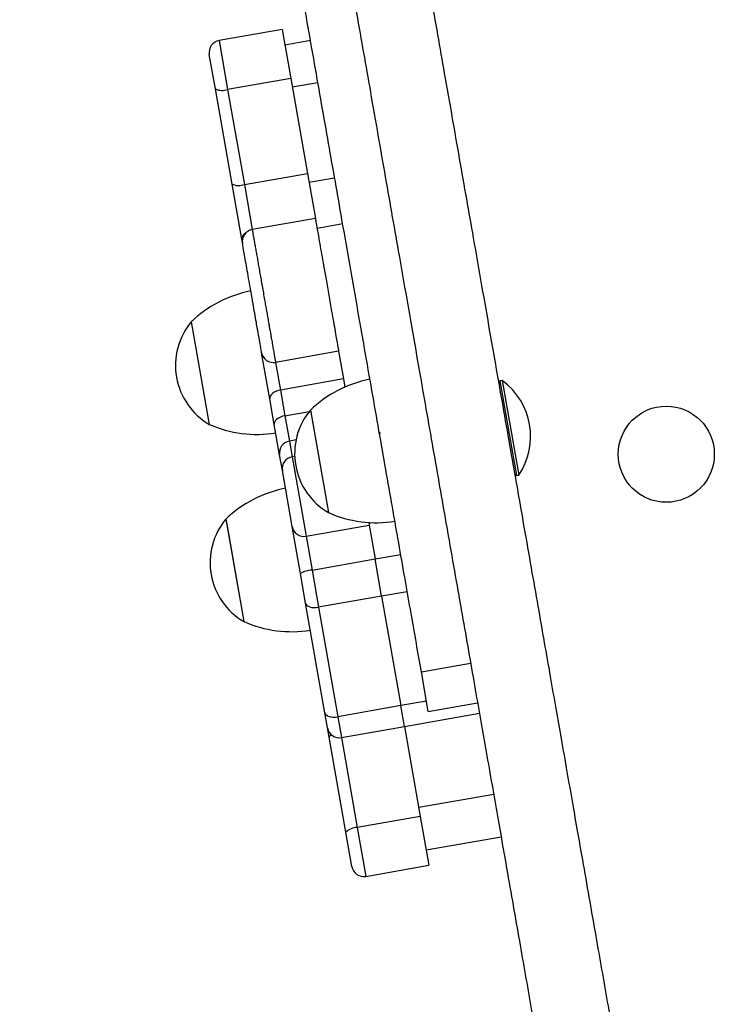
# Model space of a CAD drawing. Units: millimetres. Extents: x 37 to 56.9, y 35.8 to 60.5.
# Drawn here: x 43.2 to 43.4, y 51.1 to 51.3 of the extents above; entities that cross this region are included whole.
import ezdxf

# ---------------------------------------------------------------- set-up
doc = ezdxf.new("R2010")
doc.units = ezdxf.units.MM

# ---------------------------------------------------------------- blocks, each defined once
blk = doc.blocks.new('aa')
at = {"color": 7, "linetype": 'Continuous', "lineweight": 25}
for p, q in [((43.30416010484394, 51.32599281989319), (43.28840156586021, 51.3232253906757)), ((43.30416010484394, 51.32599281989319), (43.30629962287433, 51.31380978804712)), ((43.31123864533566, 51.32326413897788), (43.3048367388735, 51.32213987085827)), ((43.28747290954156, 51.31116947308527), (43.28596573277903, 51.31975177163797)), ((43.30629962287433, 51.31380978804712), (43.29054108389059, 51.31104235882964)), ((43.30629962287433, 51.31380978804712), (43.31046689735925, 51.2900801269553)), ((43.29164018402648, 51.28743981199345), (43.28747290954156, 51.31116947308527)), ((43.29054108389059, 51.31104235882964), (43.2947083583755, 51.28731269773782)), ((43.2947083583755, 51.28731269773782), (43.31046689735925, 51.2900801269553)), ((43.31046689735925, 51.2900801269553), (43.31244549016019, 51.27881344971216)), ((43.29406435417091, 51.2736358890302), (43.29164018402648, 51.28743981199345)), ((43.31244549016019, 51.27881344971216), (43.29668695117645, 51.27604602049468)), ((43.31900538781317, 51.27903807048966), (43.31899915866463, 51.27907354105545)), ((43.29422396793353, 51.27272700229709), (43.29406435417091, 51.2736358890302)), ((43.28143425521239, 51.25305422131872), (43.2859313276908, 51.22744659547014)), ((43.28143425521237, 51.25305422131871), (43.28368279145158, 51.24025040839442)), ((43.30105405265326, 51.23383453283917), (43.29903522245174, 51.24533033342952)), ((43.3182654395077, 51.24567298198242), (43.30250690052397, 51.24290555276495)), ((43.3182654395077, 51.24567298198242), (43.31947673762861, 51.23877550162824)), ((43.30250690052397, 51.24290555276495), (43.30371819864487, 51.23600807241075)), ((43.28368279145158, 51.24025040839442), (43.28593132769078, 51.22744659547014)), ((43.31947673762861, 51.23877550162824), (43.30371819864487, 51.23600807241075)), ((43.31947673762861, 51.23877550162824), (43.31983329098135, 51.23674518415039)), ((43.3585455078555, 51.23830928491087), (43.35822073011134, 51.23784613570585)), ((43.35909981446425, 51.23840662923361), (43.3585455078555, 51.23830928491088)), ((43.3585455078555, 51.23830928491088), (43.36269665168171, 51.21467147643527)), ((43.35909981446425, 51.23840662923361), (43.36325095829048, 51.21476882075798)), ((43.30371819864487, 51.23600807241075), (43.30484672072642, 51.22958194266411)), ((43.3021825747348, 51.22740840309255), (43.30105405265326, 51.23383453283917)), ((43.31119541744686, 51.23100920237752), (43.31569248992527, 51.20540157652894)), ((43.31119541744683, 51.23100920237751), (43.31344395368603, 51.21820538945322)), ((43.30484672072642, 51.22958194266411), (43.30595447849429, 51.22327405089969)), ((43.30351188405625, 51.21983893297524), (43.3021825747348, 51.22740840309255)), ((43.30595447849429, 51.22327405089969), (43.30664164499491, 51.21936112694129)), ((43.32875447124756, 51.22512990335687), (43.32841226920756, 51.2254725786489)), ((43.30419905055686, 51.21592600901684), (43.30351188405625, 51.21983893297524)), ((43.31344395368603, 51.21820538945322), (43.31569248992523, 51.20540157652896)), ((43.30665648358752, 51.20193267759979), (43.30419905055686, 51.21592600901684)), ((43.36223350247668, 51.21499625417943), (43.36269665168171, 51.21467147643527)), ((43.36269665168172, 51.21467147643527), (43.36325095829048, 51.214768820758)), ((43.29008247151701, 51.20380878699454), (43.29046811210527, 51.20161283842056)), ((43.29008247151702, 51.20380878699451), (43.29457954399543, 51.17820116114595)), ((43.290082471517, 51.20380878699451), (43.2923310077562, 51.19100497407022)), ((43.29046811210527, 51.20161283842056), (43.29457954399542, 51.17820116114596)), ((43.3087146409686, 51.19021293672269), (43.30665648358751, 51.20193267759979)), ((43.31013010262525, 51.19949684451861), (43.32588864160899, 51.20226427373608)), ((43.32576788143392, 51.20295191695183), (43.32588864160898, 51.20226427373608)), ((43.32580455456575, 51.2027430895773), (43.32672691071369, 51.20290506876556)), ((43.32588864160898, 51.20226427373608), (43.32736745130936, 51.19384350540498)), ((43.31160891232545, 51.19107607618852), (43.3273674513092, 51.19384350540601)), ((43.32900078409123, 51.18454283814532), (43.32736745130936, 51.19384350540498)), ((43.2923310077562, 51.19100497407022), (43.2945795439954, 51.17820116114595)), ((43.31002130719438, 51.18277240291339), (43.3087146409686, 51.19021293672269)), ((43.31160891232545, 51.19107607618852), (43.31324224510767, 51.1817754089269)), ((43.32900078409141, 51.18454283814437), (43.31324224510767, 51.1817754089269)), ((43.32900078409123, 51.18454283814532), (43.33379799998269, 51.15722610926157)), ((43.31481852308566, 51.15545567403058), (43.31002130719438, 51.18277240291339)), ((43.31324224510767, 51.1817754089269), (43.31803946099895, 51.15445868004409)), ((43.33891763243049, 51.16565201491365), (43.35122899101155, 51.16781406898981)), ((43.34065370198379, 51.15576633488932), (43.33891763243049, 51.16565201491365)), ((43.33379799998269, 51.15722610926156), (43.31803946099895, 51.15445868004409)), ((43.33471131059666, 51.15202545559221), (43.33379799998269, 51.15722610926157)), ((43.34065370198379, 51.15576633488932), (43.35296506056483, 51.15792838896547)), ((43.31547915257519, 51.1516938594559), (43.31481852308566, 51.15545567403058)), ((43.33471131059666, 51.15202545559221), (43.35342457563984, 51.15531177778797)), ((43.31895277161293, 51.14925802637472), (43.33471131059666, 51.15202545559221)), ((43.33471131059667, 51.15202545559221), (43.33865778438733, 51.12955309724404)), ((43.3158906931488, 51.14935042890617), (43.31547915257519, 51.1516938594559)), ((43.3200579676337, 51.12562076781437), (43.3158906931488, 51.14935042890617)), ((43.3569836093403, 51.13504561489616), (43.33827034429711, 51.13175929270041)), ((43.33865778438733, 51.12955309724404), (43.32289924540359, 51.12678566802657)), ((43.33865778438733, 51.12955309724404), (43.34079730241771, 51.11737006539798)), ((43.32156514439625, 51.11703846926167), (43.3200579676337, 51.12562076781437)), ((43.34012066838814, 51.12122301443289), (43.35883393343133, 51.12450933662865)), ((43.32503876343398, 51.11460263618049), (43.34079730241771, 51.11737006539798))]:
    blk.add_line(p, q, dxfattribs=at)
at = {"color": 8, "linetype": 'Continuous', "lineweight": 25}
for p, q in [((43.28840156586021, 51.3232253906757), (43.29054108389059, 51.31104235882964)), ((43.31308896942669, 51.31272786071038), (43.30668706296453, 51.31160359259077)), ((43.2947083583755, 51.28731269773782), (43.29668695117645, 51.27604602049468)), ((43.31085433744905, 51.28787393150117), (43.31725624391121, 51.28899819962076)), ((43.31927638569824, 51.27749493048474), (43.31287447923609, 51.27637066236514)), ((43.30484672072642, 51.22958194266411), (43.3109029178076, 51.23064549917571)), ((43.30762810067207, 51.22356796335684), (43.30595447849429, 51.22327405089969)), ((43.30728929544352, 51.21947486380331), (43.30664164499491, 51.21936112694129)), ((43.30664164499491, 51.21936112694129), (43.31013010262524, 51.19949684451861)), ((43.31013010262525, 51.19949684451861), (43.31160891232545, 51.19107607618852)), ((43.32736745130936, 51.19384350540498), (43.33376935777152, 51.1949677735246)), ((43.33540269055339, 51.18566710626493), (43.32900078409123, 51.18454283814532)), ((43.34019990644484, 51.15835037738117), (43.33379799998269, 51.15722610926157)), ((43.31803946099895, 51.15445868004409), (43.31895277161293, 51.14925802637474)), ((43.31895277161293, 51.14925802637474), (43.32289924540359, 51.12678566802657)), ((43.32289924540359, 51.12678566802657), (43.32503876343397, 51.11460263618051))]:
    blk.add_line(p, q, dxfattribs=at)
at = {"color": 7, "linetype": 'Continuous', "lineweight": 25, "flags": 128}
for points in [[(43.30371819864487, 51.23600807241075), (43.30314734360098, 51.2358750478422), (43.30260959302534, 51.23568354819258), (43.302125612371, 51.23544093268602), (43.30171400074308, 51.23515652490038), (43.30139057614559, 51.23484125446738), (43.30116776760446, 51.23450723705292), (43.30105413752696, 51.23416730875896), (43.30105405265326, 51.23383453283917)], [(43.30484672072642, 51.22958194266411), (43.30427586568254, 51.22944891809557), (43.3037381151069, 51.22925741844595), (43.30325413445254, 51.2290148029394), (43.30284252282462, 51.22873039515376), (43.30251909822714, 51.22841512472075), (43.30229628968601, 51.22808110730631), (43.30218265960851, 51.22774117901234), (43.3021825747348, 51.22740840309255)], [(43.31002130719438, 51.18277240291339), (43.31013001678338, 51.18248663842036), (43.31034809718928, 51.18223179646272), (43.31066716770438, 51.18201767047394), (43.31107496662772, 51.18185248919571), (43.31155582247537, 51.18174260045191), (43.31209125622677, 51.18169222720535), (43.31266069146314, 51.18170330527164), (43.31324224510767, 51.1817754089269)], [(43.31481852308566, 51.15545567403058), (43.31492723267467, 51.15516990953755), (43.31514531308057, 51.15491506757989), (43.31546438359567, 51.15470094159113), (43.31587218251901, 51.1545357603129), (43.31635303836666, 51.1544258715691), (43.31688847211806, 51.15437549832255), (43.31745790735442, 51.15438657638883), (43.31803946099895, 51.15445868004409)]]:
    blk.add_lwpolyline(points, dxfattribs=at)
at = {"color": 8, "linetype": 'Continuous', "lineweight": 25, "flags": 128}
blk.add_lwpolyline([(43.31657199061476, 51.1499152169953), (43.31632562578447, 51.14979678053047), (43.31607219349689, 51.14963714354788), (43.31592533471817, 51.14948642904855), (43.3158906931488, 51.14935042890617)], dxfattribs=at)
at = {"color": 7, "linetype": 'Continuous', "lineweight": 25}
blk.add_circle((43.40008848681025, 51.21998997244563), 0.01199977067067707, dxfattribs=at)
for centre, radius, start, end in [((43.28892045883848, 51.32027066461625), 0.002999942667668604, 99.96040847275678, 189.9604084727568), ((43.28915929431953, 51.31478194425164), 0.003986708109089607, 244.9757496024783, 290.279443345004), ((43.29332656880445, 51.2910522831599), 0.003986708109173683, 244.9757496030398, 290.2794433445793), ((43.29720584436107, 51.27309129006483), 0.002999942114965561, 99.96671949363675, 189.9605426423746), ((43.30209888423687, 51.23130706729316), 0.02999942667670513, 101.090975221101, 133.5378909970098), ((43.29459886272679, 51.24216742967531), 0.01708300685757092, 140.4101273351724, 239.5106896103858), ((43.30198346033386, 51.24585379432285), 0.002994347661246865, 190.0679703046405, 280.0675679603518), ((43.33186004647132, 51.20926204835196), 0.02999942667671047, 101.0909752210851, 133.5378909969911), ((43.34889747134687, 51.22443154409474), 0.01730291333050384, 326.0516811700768, 53.86913577544592), ((43.32436002496127, 51.22012241073409), 0.01708300685757433, 140.4101273351204, 239.5106896103653), ((43.29794976068734, 51.25493337173143), 0.02999942667670661, 246.3829259484881, 278.8298417244224), ((43.30645088797476, 51.22033508966754), 0.002980589790018598, 99.58713789672743, 189.5822097644897), ((43.30713805447535, 51.21642216570918), 0.002980589789996528, 99.58713789623421, 189.5822097651194), ((43.31074710054149, 51.18206163296897), 0.02999942667670925, 101.0909752210851, 133.5378909969813), ((43.30324707903142, 51.19292199535111), 0.01708300685757438, 140.4101273351204, 239.5106896103858), ((43.3277109229218, 51.23288835279024), 0.02999942667671068, 246.3829259485114, 278.8298417244203), ((43.30961120964697, 51.20245157057805), 0.00299994266767322, 189.960408472466, 279.9604084727333), ((43.31203903526184, 51.18434970005023), 0.006740114368030165, 93.65883799250473, 119.5527863143534), ((43.30659797699197, 51.20568793740725), 0.02999942667670141, 246.3829259484881, 278.829841724409), ((43.31843387863465, 51.15221275243418), 0.002999942667667621, 189.9604084727568, 279.9604084727568), ((43.32287429191746, 51.12279903801229), 0.003986708109112287, 89.64137360046527, 134.9450673431022), ((43.3245198704557, 51.11755736223995), 0.00299994266767042, 189.9604084727568, 279.9604084727568)]:
    blk.add_arc(centre, radius, start, end, dxfattribs=at)
at = {"color": 8, "linetype": 'Continuous', "lineweight": 25}
blk.add_arc((43.29574849853475, 51.27366303185828), 0.001684363075871591, 113.3148539714756, 180.9233382223907, dxfattribs=at)
at = {"color": 7, "linetype": 'Continuous', "lineweight": 25}
for points, knots in [([(43.25731398242337, 51.81243821817699), (43.25733035960957, 51.81234496176212), (43.25736356463837, 51.81215588276508), (43.25763878740152, 51.81058868508759), (43.2580621188141, 51.80817811410493), (43.25869401183365, 51.80457993326648), (43.25956482171586, 51.79962129100399), (43.26069679943947, 51.79317548383622), (43.26201319264349, 51.78567956181139), (43.2634901204588, 51.77726950947597), (43.26509743979609, 51.76811697026159), (43.26676068145194, 51.75864599325966), (43.26843885790241, 51.74908997323601), (43.27000617380972, 51.74016522507294), (43.27142991686131, 51.73205802209931), (43.27269278146179, 51.72486690735926), (43.27389071463774, 51.71804553085069), (43.27506969487096, 51.7113320778565), (43.27629484306181, 51.70435573121522), (43.2774674045793, 51.69767882823699), (43.27860170360184, 51.69121980292465), (43.27969722195834, 51.68498160589348), (43.28091620304842, 51.67804037650016), (43.28227926429826, 51.67027871318204), (43.28380535910433, 51.66158868984103), (43.2855030811469, 51.65192137158685), (43.28733281383818, 51.6415023466798), (43.28927694880485, 51.63043188226888), (43.29131586063393, 51.61882173110764), (43.29347028595682, 51.60655381284478), (43.2957275615619, 51.59370023545428), (43.29807502587976, 51.58033309755879), (43.30064739938972, 51.56568526194975), (43.30343996131337, 51.5497836100988), (43.30644695569421, 51.53266091808014), (43.30950257988158, 51.51526131393777), (43.31238594951567, 51.49884257683098), (43.31507331512047, 51.48353994311617), (43.31754345994934, 51.46947422705905), (43.31999720950668, 51.4555018703999), (43.32242409992392, 51.44168245741986), (43.32480041533764, 51.42815103307547), (43.32711619072838, 51.41496434105751), (43.32936182213388, 51.40217706909291), (43.33154705023892, 51.38973375091723), (43.33364293809574, 51.37779916184499), (43.33564856910107, 51.36637852127906), (43.33756680217125, 51.3554555497265), (43.33942488914398, 51.34487506737479), (43.34122397878183, 51.3346305328392), (43.34296527811095, 51.32471507296513), (43.34474856963614, 51.31456049743291), (43.34656644282116, 51.30420900397004), (43.34840783335652, 51.29372359594136), (43.35017689527808, 51.2836500478703), (43.35204509230358, 51.27301199596647), (43.35398973113674, 51.26193866239467), (43.35598695387409, 51.25056590092812), (43.35788108223911, 51.2397801885089), (43.3596775253732, 51.22955072392794), (43.36138160160584, 51.21984722308545), (43.36299839177624, 51.2106407542197), (43.36464274015957, 51.2012773609528), (43.36630137380354, 51.19183262329773), (43.36798423100691, 51.18224994971895), (43.36957052098983, 51.17321715770485), (43.37106288877506, 51.16471918573393), (43.37246791063134, 51.15671858663802), (43.37386295952852, 51.14877477644353), (43.37524709723884, 51.14089309768946), (43.37662010154947, 51.13307481571955), (43.37791007686334, 51.12572932476955), (43.37928780469625, 51.11788414570346), (43.38075045380324, 51.10955540044549), (43.38229503771658, 51.10076009480285), (43.38377199763768, 51.09234985964778), (43.38521108518377, 51.08415528070321), (43.38655539337024, 51.07650040272884), (43.38783255640806, 51.0692278685686), (43.38904185032104, 51.06234180075151), (43.39025967512552, 51.05540715558138), (43.39146830439036, 51.04852487246228), (43.39266784646276, 51.04169433443394), (43.39379754328162, 51.03526151539478), (43.39482943139871, 51.02938564727238), (43.3957489216824, 51.02414980478393), (43.39656086152809, 51.01952638546389), (43.39724738507469, 51.01561712267088), (43.39774747773644, 51.01276945102818), (43.39808068375331, 51.01087208000486), (43.39826116131684, 51.00984438878056), (43.3983349780399, 51.00942405510031), (43.39831518533889, 51.00953676044011), (43.39831370079858, 51.00954521384018)], [0, 0, 0, 0, 0.009329817817274782, 0.01891636728205415, 0.02855502156754432, 0.03826991149823918, 0.0511181845316707, 0.06409611123892887, 0.07715730742278472, 0.09116259645167875, 0.1050704999737683, 0.1187509781860217, 0.1320600943170847, 0.1448438316676052, 0.1549796668328791, 0.1645436247616563, 0.1735412502938419, 0.1823329319073718, 0.1913571678375414, 0.2010541083568406, 0.2081857586052374, 0.2159584210939696, 0.224507704325307, 0.2339693055938555, 0.2444789375218107, 0.2561369727829371, 0.2688692766505953, 0.2817720958090597, 0.2954129056938224, 0.3096849731460847, 0.3244821552575941, 0.3396990139161093, 0.3552309589665173, 0.373800103635344, 0.3924958480847173, 0.4111540675280509, 0.4296147155525952, 0.4441370711390388, 0.4583579989990692, 0.4722053933868953, 0.4856121172891573, 0.4985175889419099, 0.5106545639707201, 0.5222200166669855, 0.5331954673042346, 0.5436274395923992, 0.5532461501229564, 0.562503859494327, 0.5714670355836903, 0.5801973127652525, 0.5887502486070388, 0.5971743269089018, 0.606991439808694, 0.6167382708926433, 0.6264518346153874, 0.6361546466291449, 0.6487524336543998, 0.6613387633749717, 0.6738780864124001, 0.6863130829317213, 0.6985694559295292, 0.7105600352349679, 0.7221883256850624, 0.7358350648202698, 0.7486128648573784, 0.7605262882820341, 0.771640972567746, 0.7820224366333203, 0.791735992702692, 0.8024151908786262, 0.8123633036570422, 0.8216862724496163, 0.8304898967211445, 0.8423755603749705, 0.8537276897368811, 0.8648598519292592, 0.8760902374358558, 0.8877418024453462, 0.8980088824425667, 0.9089251872211791, 0.9201369120315603, 0.931055826523265, 0.9411786437655661, 0.9504483972118333, 0.9584848754498075, 0.9659084016007174, 0.9727939640059592, 0.9792373398097436, 0.9853725628881986, 0.9900334059325084, 0.9947339467081672, 0.999605022660674, 0.9999999999999999, 0.9999999999999999, 0.9999999999999999, 0.9999999999999999]), ([(43.23860071738017, 51.80915189598124), (43.23861709456638, 51.80905863956636), (43.23865029959518, 51.80886956056932), (43.23892552235832, 51.80730236289183), (43.23934885377091, 51.80489179190918), (43.23998074679045, 51.80129361107072), (43.24085155667267, 51.79633496880824), (43.24198353439628, 51.78988916164047), (43.2432999276003, 51.78239323961563), (43.2447768554156, 51.77398318728019), (43.24638417475289, 51.76483064806582), (43.24804741640875, 51.7553596710639), (43.24972559285922, 51.74580365104025), (43.25129290876652, 51.73687890287719), (43.25271665181812, 51.72877169990353), (43.25397951641859, 51.72158058516349), (43.25517744959455, 51.71475920865494), (43.25635642982777, 51.70804575566073), (43.25758157801862, 51.70106940901948), (43.25875413953611, 51.69439250604123), (43.25988843855865, 51.68793348072889), (43.26098395691515, 51.68169528369772), (43.26220293800522, 51.6747540543044), (43.26356599925506, 51.66699239098628), (43.26509209406115, 51.65830236764526), (43.2667898161037, 51.6486350493911), (43.26861954879499, 51.63821602448404), (43.27056368376166, 51.62714556007312), (43.27260259559074, 51.61553540891188), (43.27475702091363, 51.60326749064902), (43.2770142965187, 51.59041391325853), (43.27936176083657, 51.57704677536303), (43.28193413434653, 51.56239893975399), (43.28472669627018, 51.54649728790304), (43.28773369065102, 51.52937459588438), (43.29078931483838, 51.51197499174201), (43.29367268447248, 51.49555625463523), (43.29636005007728, 51.48025362092041), (43.29883019490615, 51.4661879048633), (43.30128394446349, 51.45221554820414), (43.30371083488073, 51.43839613522411), (43.30608715029445, 51.4248647108797), (43.30840292568518, 51.41167801886176), (43.31064855709069, 51.39889074689715), (43.31283378519574, 51.38644742872148), (43.31492967305255, 51.37451283964923), (43.31693530405788, 51.36309219908331), (43.31885353712805, 51.35216922753074), (43.3207116241008, 51.34158874517902), (43.32251071373864, 51.33134421064345), (43.32425201306776, 51.32142875076939), (43.32603530459294, 51.31127417523716), (43.32785317777797, 51.30092268177428), (43.32969456831333, 51.2904372737456), (43.33146363023489, 51.28036372567453), (43.33333182726039, 51.26972567377072), (43.33527646609354, 51.25865234019892), (43.3372736888309, 51.24727957873236), (43.33916781719592, 51.23649386631314), (43.34096426033, 51.22626440173219), (43.34266833656265, 51.21656090088969), (43.34428512673306, 51.20735443202393), (43.34592947511638, 51.19799103875705), (43.34758810876035, 51.18854630110197), (43.34927096596372, 51.17896362752319), (43.35085725594664, 51.16993083550911), (43.35234962373187, 51.16143286353818), (43.35375464558816, 51.15343226444226), (43.35514969448533, 51.14548845424777), (43.35653383219564, 51.13760677549369), (43.35790683650628, 51.1297884935238), (43.35919681182015, 51.1224430025738), (43.36057453965306, 51.11459782350771), (43.36203718876004, 51.10626907824974), (43.36358177267338, 51.0974737726071), (43.36505873259448, 51.08906353745202), (43.36649782014058, 51.08086895850745), (43.36784212832704, 51.07321408053308), (43.36911929136486, 51.06594154637285), (43.37032858527785, 51.05905547855575), (43.37154641008232, 51.05212083338562), (43.37275503934715, 51.04523855026652), (43.37395458141958, 51.03840801223818), (43.37508427823843, 51.03197519319903), (43.37611616635552, 51.02609932507661), (43.37703565663921, 51.02086348258817), (43.3778475964849, 51.01624006326813), (43.3785341200315, 51.01233080047511), (43.37903421269325, 51.00948312883241), (43.37936741871011, 51.0075857578091), (43.37954789627365, 51.00655806658482), (43.37962171299669, 51.00613773290456), (43.3796019202957, 51.00625043824436), (43.37960043575539, 51.00625889164442)], [0, 0, 0, 0, 0.00932981781727447, 0.01891636728205366, 0.02855502156754412, 0.03826991149823856, 0.05111818453167064, 0.06409611123892814, 0.07715730742278475, 0.091162596451678, 0.1050704999737683, 0.1187509781860209, 0.1320600943170838, 0.1448438316676053, 0.1549796668328793, 0.1645436247616555, 0.1735412502938411, 0.182332931907372, 0.1913571678375406, 0.2010541083568398, 0.2081857586052366, 0.2159584210939688, 0.2245077043253071, 0.2339693055938557, 0.244478937521811, 0.2561369727829373, 0.2688692766505956, 0.28177209580906, 0.2954129056938228, 0.309684973146085, 0.3244821552575933, 0.3396990139161096, 0.3552309589665176, 0.3738001036353444, 0.3924958480847177, 0.4111540675280513, 0.4296147155525956, 0.4441370711390391, 0.4583579989990696, 0.4722053933868945, 0.4856121172891577, 0.4985175889419103, 0.5106545639707205, 0.5222200166669859, 0.5331954673042352, 0.5436274395923997, 0.5532461501229569, 0.5625038594943275, 0.5714670355836908, 0.5801973127652531, 0.5887502486070393, 0.5971743269089024, 0.6069914398086945, 0.6167382708926438, 0.6264518346153879, 0.6361546466291453, 0.6487524336544002, 0.6613387633749722, 0.6738780864124005, 0.6863130829317218, 0.6985694559295287, 0.7105600352349675, 0.722188325685062, 0.7358350648202702, 0.7486128648573788, 0.7605262882820335, 0.7716409725677454, 0.7820224366333207, 0.7917359927026915, 0.8024151908786257, 0.8123633036570418, 0.8216862724496157, 0.8304898967211439, 0.8423755603749699, 0.8537276897368813, 0.8648598519292585, 0.8760902374358559, 0.8877418024453472, 0.8980088824425667, 0.9089251872211799, 0.9201369120315612, 0.9310558265232658, 0.9411786437655661, 0.9504483972118332, 0.9584848754498084, 0.965908401600718, 0.9727939640059589, 0.979237339809744, 0.9853725628881985, 0.9900334059325083, 0.9947339467081672, 0.9996050226606741, 1, 1, 1, 1]), ([(43.33891763243049, 51.16565201491366), (43.33850160282617, 51.16802100729723), (43.33764168657353, 51.17291761809554), (43.33631725018589, 51.18045934032432), (43.33491209526918, 51.1884606971046), (43.33342160287906, 51.19694799003564), (43.33185624211572, 51.20586160504585), (43.33022655388918, 51.21514151915788), (43.32854974485218, 51.22468975273543), (43.32680744753565, 51.23461089543726), (43.32499702810959, 51.2449199450499), (43.32311322742382, 51.25564684868915), (43.32115506359715, 51.26679719746924), (43.31926350744158, 51.2775682629871), (43.31746230286248, 51.28782484060723), (43.31577445867798, 51.29743591149278), (43.31404589710012, 51.30727883894271), (43.31227291508065, 51.31737470918031), (43.3104477374017, 51.32776779653528), (43.30855628119212, 51.33853829293183), (43.30677937422841, 51.34865651293232), (43.30512503530507, 51.35807679521128), (43.30359176956, 51.3668076519441), (43.3019848177785, 51.37595809818997), (43.30029364163968, 51.38558814218307), (43.29850614471768, 51.39576666445588), (43.29661736639931, 51.40652191216873), (43.29455850067126, 51.41824568657735), (43.29234565416013, 51.43084627191142), (43.28999542445854, 51.44422915669821), (43.28758951634161, 51.45792909041735), (43.28514572675769, 51.47184473211941), (43.28244746691245, 51.48720940077686), (43.27952118286534, 51.50387250491066), (43.27639692903896, 51.52166290598295), (43.27332233808841, 51.53917051233736), (43.27032545842426, 51.55623560824615), (43.26743344168796, 51.57270358444326), (43.2646730016422, 51.58842232507034), (43.26227177989616, 51.60209557324397), (43.26021942263098, 51.61378228659062), (43.25850250430064, 51.62355891403595), (43.25690992565501, 51.6326275155067), (43.25545123127242, 51.64093374142506), (43.25412866798558, 51.64846479767841), (43.25293762569149, 51.65524693552109), (43.25186386437893, 51.66136124167797), (43.25119135204692, 51.66519072057997), (43.25087045548502, 51.66701799802155)], [0, 0, 0, 0, 0.0167358083317056, 0.03459223438793701, 0.05366557655284083, 0.07404745473564, 0.095861906431602, 0.1185301364077999, 0.1421969035365684, 0.166379464114758, 0.1908586990122536, 0.2153655419854526, 0.239630006287882, 0.2634243507713531, 0.2816822190805901, 0.2995052948110469, 0.31691371871121, 0.3339840844488721, 0.3508959442297425, 0.367899730314743, 0.3853604119092726, 0.3983184608916149, 0.4118852779784085, 0.4262346910597169, 0.4415470120534599, 0.4580454746365413, 0.4760145216999083, 0.4953461282474022, 0.5180215326904889, 0.5419880508866616, 0.5670571459293245, 0.5930387092787825, 0.6197402638716206, 0.6545462012879472, 0.6898252241108712, 0.7251865507064833, 0.7602369258293893, 0.794584501706456, 0.8278357208435182, 0.8595976964522898, 0.8821332976981064, 0.9034507969895222, 0.9233868747431375, 0.9417728473010252, 0.9584894633926573, 0.9736491841103176, 0.9874264220603383, 1, 1, 1, 1]), ([(43.31244868574575, 51.27879525312764), (43.31244763347779, 51.27880124504442), (43.31243098728507, 51.27889603325993), (43.31250590396488, 51.27846943610906), (43.31270761644573, 51.27732082714992), (43.31308287540001, 51.27518399458974), (43.31352061991782, 51.27269135123488), (43.31399578736541, 51.26998561094017), (43.31451949076974, 51.26700349292936), (43.31512162363974, 51.26357477495336), (43.31580361313418, 51.25969133035905), (43.31644327274687, 51.25604892430248), (43.31698408347093, 51.25296939228627), (43.31740528856192, 51.25057092919108), (43.31775984437818, 51.2485519862613), (43.31802641283029, 51.24703406872331), (43.31820374629791, 51.24602428088664), (43.31824500376537, 51.24578934898483), (43.31826543950771, 51.24567298198242)], [0, 0, 0, 0, 0.003798395202696919, 0.06008813471788589, 0.1447877960406919, 0.2267555494803842, 0.3027362263276238, 0.3707774559037955, 0.438818685479942, 0.5147993623271381, 0.5967671157667831, 0.6814667770895363, 0.7377565166046978, 0.7928799154950446, 0.8465054615798386, 0.8987304890900072, 0.9498389561898194, 1, 1, 1, 1]), ([(43.29903522245174, 51.24533033342952), (43.29900746565296, 51.24548838863572), (43.29895185348052, 51.24580506036192), (43.2986746519715, 51.2473835255883), (43.29825389329208, 51.24977944668733), (43.29777442077166, 51.25250970130672), (43.29729880813878, 51.25521797661472), (43.2968503329565, 51.25777172346348), (43.29637387770994, 51.26048479685642), (43.29588425242329, 51.26327286425062), (43.29543170709574, 51.26584978767876), (43.2950146482568, 51.26822464082055), (43.29465623288579, 51.27026556116675), (43.29441628850227, 51.27163187359045), (43.29429932939208, 51.27229787244814), (43.29424157782338, 51.27262672651273), (43.29426015448254, 51.27252094566535), (43.29426454375786, 51.27249595186757)], [0, 0, 0, 0, 0.06978845731589363, 0.1398247598353414, 0.206389078000677, 0.2944406764789148, 0.3532203574790698, 0.4120761106781186, 0.4884870446276541, 0.5649609936649052, 0.6424245296020877, 0.7198771604481514, 0.8040907423449478, 0.8881422551774898, 0.9366101209529372, 0.9850222998150454, 1, 1, 1, 1])]:
    blk.add_open_spline(points, degree=3, knots=knots, dxfattribs=at)
at = {"color": 8, "linetype": 'Continuous', "lineweight": 25}
blk.add_open_spline([(43.29668826591647, 51.27603853398634), (43.29668854137991, 51.27603696541816), (43.29668923091612, 51.27603303900045), (43.29671667803005, 51.27587674722892), (43.29677789070642, 51.27552818462034), (43.2968836302518, 51.27492607319608), (43.29700568990749, 51.27423103036337), (43.29717810386938, 51.27324925560917), (43.29738216859358, 51.27208725229895), (43.29760447774144, 51.27082135998594), (43.29783697259787, 51.26949746731499), (43.29807548575047, 51.26813930473227), (43.29833093042305, 51.2666847291986), (43.29859854408537, 51.26516085993268), (43.29887539114722, 51.26358441303054), (43.29916106241505, 51.26195771855819), (43.29945828653251, 51.26026523883283), (43.2997417673897, 51.25865101718958), (43.30000664784729, 51.2571427115785), (43.30025163747712, 51.2557476700692), (43.30049943668787, 51.25433662999703), (43.30072870515811, 51.25303110929831), (43.30100122625336, 51.25147929569579), (43.30125033463554, 51.25006080082447), (43.30147383502231, 51.24878812525411), (43.301664719503, 51.24770117404636), (43.30183152758688, 51.24675132077596), (43.30198401468555, 51.24588301531999), (43.30212883650831, 51.24505835815243), (43.30225350264395, 51.24434847327231), (43.30235086269103, 51.24379407712449), (43.30242920637126, 51.24334796564638), (43.30248296721902, 51.24304183589605), (43.30250086624804, 51.24293991366996), (43.30250690052397, 51.24290555276495)], degree=3, knots=[0, 0, 0, 0, 0.01599744538441669, 0.04004457911614257, 0.0888928119537696, 0.1137072299888296, 0.1529462045043769, 0.1926223287488945, 0.2335557853283823, 0.2748712448575992, 0.3105592272855025, 0.346464684850694, 0.3830370685367673, 0.4198346895932538, 0.4553665721052872, 0.4911166372422789, 0.527594494508615, 0.5643465304483894, 0.5927752359084856, 0.6213640315768053, 0.6505087540521725, 0.6798733451849971, 0.7024710535599705, 0.7483424906255451, 0.7717003942976207, 0.7897241744756425, 0.8262690930355121, 0.8448387567490498, 0.864140769858183, 0.9034712524544402, 0.9235540265131287, 0.942356468943775, 0.9805667127753608, 1, 1, 1, 1], dxfattribs=at)

msp = doc.modelspace()

# ---------------------------------------------------------------- block references
msp.add_blockref('aa', (0, 0))

doc.saveas('drawing.dxf')
